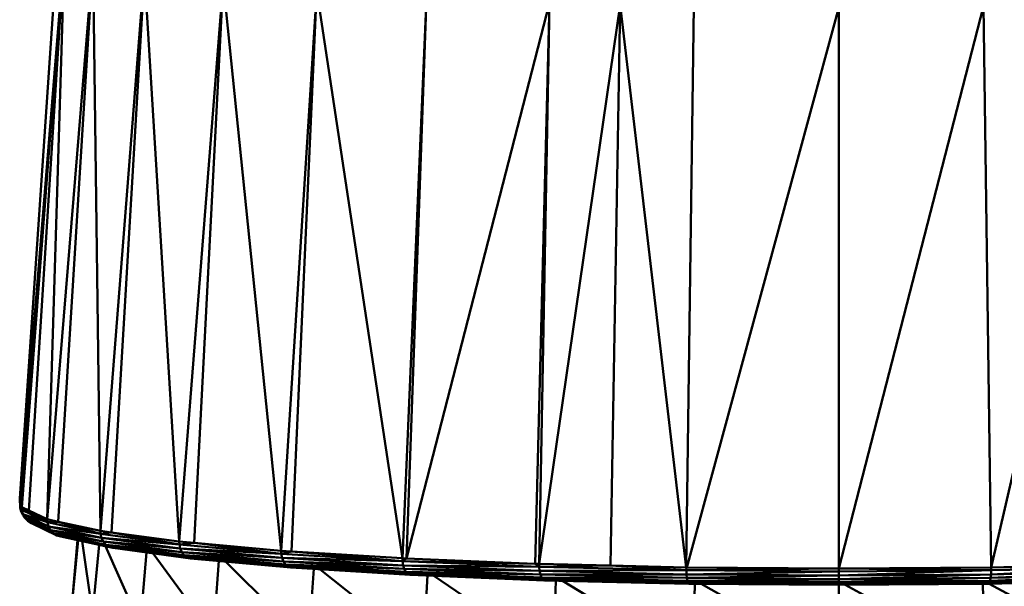
# Model space of a CAD drawing. Units: millimetres. Extents: x 0 to 3360, y 0 to 2376.
# Drawn here: x 739 to 768, y 1939 to 1956 of the extents above; entities that cross this region are included whole.
import ezdxf

# ---------------------------------------------------------------- set-up
doc = ezdxf.new("R2010")
doc.units = ezdxf.units.MM
doc.header["$LTSCALE"] = 8
doc.layers.add('Visible Edges(ISO)', color=7, linetype='Continuous', lineweight=50, true_color=0x262659)
doc.layers.add('Visible Tangent Edges(ISO)', color=7, linetype='Continuous', lineweight=50, true_color=0x1a1a3e)

msp = doc.modelspace()

# ---------------------------------------------------------------- linework, layer by layer
at = {"layer": 'Visible Edges(ISO)'}
for p, q in [((740.14, 1958.26), (738.817, 1942.074)), ((740.14, 1958.26), (738.831, 1941.885)), ((740.14, 1958.26), (738.878, 1941.818)), ((740.14, 1958.26), (739.634, 1941.456)), ((740.989, 1957.941), (739.634, 1941.456)), ((741.21, 1941.111), (740.989, 1957.941)), ((742.514, 1957.638), (741.21, 1941.111)), ((743.549, 1940.796), (742.514, 1957.638)), ((744.852, 1957.342), (743.549, 1940.796)), ((744.852, 1957.342), (746.57, 1940.522)), ((747.623, 1957.102), (746.57, 1940.522)), ((750.879, 1956.904), (750.168, 1940.299)), ((739.815, 1956.718), (738.817, 1942.074)), ((754.217, 1940.133), (754.519, 1956.755)), ((756.616, 1956.696), (754.217, 1940.133)), ((758.577, 1940.032), (756.616, 1956.696)), ((758.803, 1956.654), (758.577, 1940.03)), ((763.095, 1956.621), (763.096, 1939.997)), ((767.389, 1956.654), (767.615, 1940.032)), ((738.817, 1942.074), (738.833, 1941.798)), ((738.817, 1942.074), (738.831, 1941.885)), ((738.831, 1941.885), (738.878, 1941.818)), ((738.833, 1941.797), (738.831, 1941.885)), ((738.88, 1941.731), (738.833, 1941.798)), ((738.834, 1941.797), (738.862, 1941.685)), ((738.878, 1941.818), (738.88, 1941.731)), ((738.878, 1941.818), (739.086, 1941.718)), ((738.88, 1941.731), (738.911, 1941.608)), ((739.637, 1941.369), (738.88, 1941.731)), ((739.634, 1941.456), (739.086, 1941.718)), ((738.859, 1941.683), (738.914, 1941.584)), ((738.911, 1941.608), (738.864, 1941.675)), ((738.906, 1941.589), (738.902, 1941.606)), ((738.905, 1941.601), (738.905, 1941.6)), ((738.911, 1941.608), (738.972, 1941.497)), ((739.667, 1941.246), (738.911, 1941.608)), ((738.972, 1941.497), (738.925, 1941.563)), ((738.972, 1941.497), (739.06, 1941.405)), ((739.726, 1941.136), (738.972, 1941.497)), ((739.959, 1941.385), (739.634, 1941.456)), ((739.634, 1941.456), (739.637, 1941.369)), ((739.06, 1941.405), (739.168, 1941.338)), ((739.811, 1941.045), (739.06, 1941.405)), ((739.915, 1940.98), (739.168, 1941.338)), ((741.212, 1941.024), (739.637, 1941.369)), ((739.637, 1941.369), (739.667, 1941.246)), ((741.24, 1940.902), (739.667, 1941.246)), ((739.667, 1941.246), (739.726, 1941.136)), ((741.295, 1940.793), (739.726, 1941.136)), ((739.726, 1941.136), (739.811, 1941.045)), ((741.21, 1941.111), (739.959, 1941.385)), ((741.374, 1940.703), (739.811, 1941.045)), ((739.811, 1941.045), (739.915, 1940.98)), ((741.472, 1940.64), (739.915, 1940.98)), ((739.915, 1940.98), (740.033, 1940.945)), ((741.582, 1940.606), (740.033, 1940.945)), ((740.369, 1939.009), (740.527, 1940.837)), ((741.539, 1941.067), (741.21, 1941.111)), ((741.21, 1941.111), (741.212, 1941.024)), ((743.551, 1940.71), (741.212, 1941.024)), ((741.212, 1941.024), (741.24, 1940.902)), ((743.576, 1940.588), (741.24, 1940.902)), ((741.24, 1940.902), (741.295, 1940.793)), ((743.549, 1940.796), (741.539, 1941.067)), ((740.542, 1940.834), (740.369, 1939.009)), ((740.546, 1940.833), (740.369, 1939.009)), ((740.981, 1938.662), (741.172, 1940.696)), ((743.625, 1940.479), (741.295, 1940.793)), ((741.295, 1940.793), (741.374, 1940.703)), ((743.696, 1940.391), (741.374, 1940.703)), ((741.374, 1940.703), (741.472, 1940.64)), ((743.783, 1940.329), (741.472, 1940.64)), ((741.472, 1940.64), (741.582, 1940.606)), ((743.881, 1940.297), (741.582, 1940.606)), ((743.987, 1940.757), (743.549, 1940.796)), ((743.549, 1940.796), (743.551, 1940.71)), ((746.572, 1940.436), (743.551, 1940.71)), ((743.551, 1940.71), (743.576, 1940.588)), ((746.593, 1940.314), (743.576, 1940.588)), ((743.576, 1940.588), (743.625, 1940.479)), ((746.57, 1940.522), (743.987, 1940.757)), ((742.392, 1938.331), (742.58, 1940.472)), ((746.635, 1940.206), (743.625, 1940.479)), ((743.625, 1940.479), (743.696, 1940.391)), ((746.694, 1940.119), (743.696, 1940.391)), ((743.696, 1940.391), (743.783, 1940.329)), ((746.768, 1940.058), (743.783, 1940.329)), ((743.783, 1940.329), (743.881, 1940.297)), ((746.851, 1940.028), (743.881, 1940.297)), ((746.877, 1940.503), (746.57, 1940.522)), ((746.57, 1940.522), (746.572, 1940.436)), ((750.169, 1940.212), (746.572, 1940.436)), ((746.572, 1940.436), (746.593, 1940.314)), ((750.186, 1940.091), (746.593, 1940.314)), ((746.593, 1940.314), (746.635, 1940.206)), ((750.168, 1940.299), (746.877, 1940.503)), ((750.168, 1940.299), (750.28, 1940.294)), ((750.169, 1940.212), (750.168, 1940.299)), ((754.1, 1940.138), (750.28, 1940.294)), ((744.553, 1938.027), (744.725, 1940.22)), ((750.218, 1939.984), (746.635, 1940.206)), ((746.635, 1940.206), (746.694, 1940.119)), ((750.265, 1939.897), (746.694, 1940.119)), ((746.694, 1940.119), (746.768, 1940.058)), ((750.323, 1939.837), (746.768, 1940.058)), ((746.768, 1940.058), (746.851, 1940.028)), ((750.388, 1939.808), (746.851, 1940.028)), ((747.385, 1937.762), (747.533, 1939.985)), ((754.218, 1940.047), (750.169, 1940.212)), ((750.169, 1940.212), (750.186, 1940.091)), ((754.23, 1939.926), (750.186, 1940.091)), ((750.186, 1940.091), (750.218, 1939.984)), ((754.252, 1939.819), (750.218, 1939.984)), ((750.218, 1939.984), (750.265, 1939.897)), ((754.217, 1940.133), (754.1, 1940.138)), ((756.325, 1940.084), (754.217, 1940.133)), ((754.218, 1940.047), (754.217, 1940.133)), ((758.578, 1939.945), (754.218, 1940.047)), ((754.218, 1940.047), (754.23, 1939.926)), ((758.577, 1940.032), (756.325, 1940.084)), ((758.58, 1940.031), (758.577, 1940.032)), ((758.577, 1940.03), (758.577, 1940.031)), ((758.577, 1940.03), (758.578, 1939.945)), ((763.096, 1939.997), (758.591, 1940.031)), ((767.615, 1940.032), (763.096, 1939.997)), ((763.096, 1939.997), (763.096, 1939.911)), ((771.977, 1940.047), (767.614, 1939.945)), ((767.615, 1940.032), (767.614, 1939.945)), ((771.978, 1940.133), (767.615, 1940.032)), ((754.284, 1939.733), (750.265, 1939.897)), ((750.265, 1939.897), (750.323, 1939.837)), ((754.324, 1939.674), (750.323, 1939.837)), ((750.323, 1939.837), (750.388, 1939.808)), ((754.369, 1939.645), (750.388, 1939.808)), ((750.786, 1937.545), (750.903, 1939.787)), ((758.584, 1939.824), (754.23, 1939.926)), ((754.23, 1939.926), (754.252, 1939.819)), ((758.595, 1939.717), (754.252, 1939.819)), ((754.252, 1939.819), (754.284, 1939.733)), ((758.611, 1939.632), (754.284, 1939.733)), ((754.284, 1939.733), (754.324, 1939.674)), ((758.632, 1939.573), (754.324, 1939.674)), ((754.324, 1939.674), (754.369, 1939.645)), ((763.096, 1939.911), (758.578, 1939.945)), ((758.578, 1939.945), (758.584, 1939.824)), ((763.096, 1939.79), (758.584, 1939.824)), ((758.584, 1939.824), (758.595, 1939.717)), ((763.096, 1939.683), (758.595, 1939.717)), ((758.595, 1939.717), (758.611, 1939.632)), ((767.614, 1939.945), (763.096, 1939.911)), ((763.096, 1939.911), (763.096, 1939.79)), ((767.609, 1939.824), (763.096, 1939.79)), ((763.096, 1939.79), (763.096, 1939.683)), ((767.597, 1939.717), (763.096, 1939.683)), ((763.096, 1939.683), (763.096, 1939.598)), ((771.872, 1939.674), (767.561, 1939.573)), ((771.911, 1939.733), (767.581, 1939.632)), ((767.597, 1939.717), (767.581, 1939.632)), ((767.609, 1939.824), (767.597, 1939.717)), ((771.943, 1939.819), (767.597, 1939.717)), ((767.614, 1939.945), (767.609, 1939.824)), ((771.966, 1939.926), (767.609, 1939.824)), ((758.654, 1939.545), (754.369, 1939.645)), ((754.4, 1939.644), (754.369, 1939.645)), ((758.671, 1939.544), (754.4, 1939.644)), ((754.633, 1937.384), (754.714, 1939.637)), ((763.096, 1939.598), (758.611, 1939.632)), ((758.611, 1939.632), (758.632, 1939.573)), ((763.096, 1939.539), (758.632, 1939.573)), ((758.632, 1939.573), (758.654, 1939.545)), ((763.096, 1939.511), (758.654, 1939.545)), ((763.096, 1939.511), (758.671, 1939.544)), ((758.787, 1937.286), (758.828, 1939.543)), ((767.581, 1939.632), (763.096, 1939.598)), ((763.096, 1939.598), (763.096, 1939.539)), ((767.561, 1939.573), (763.096, 1939.539)), ((767.539, 1939.545), (763.096, 1939.511)), ((767.523, 1939.544), (763.096, 1939.511)), ((763.096, 1939.539), (763.096, 1939.511)), ((763.098, 1937.252), (763.098, 1939.511)), ((767.409, 1937.286), (767.368, 1939.543)), ((771.796, 1939.644), (767.523, 1939.544)), ((771.828, 1939.645), (767.539, 1939.545)), ((767.561, 1939.573), (767.539, 1939.545)), ((767.581, 1939.632), (767.561, 1939.573))]:
    msp.add_line(p, q, dxfattribs=at)
at = {"layer": 'Visible Tangent Edges(ISO)'}
for p, q in [((740.14, 1958.26), (739.086, 1941.718)), ((740.989, 1957.941), (739.959, 1941.385)), ((741.539, 1941.067), (742.514, 1957.638)), ((744.852, 1957.342), (743.987, 1940.757)), ((746.877, 1940.503), (747.623, 1957.102)), ((750.168, 1940.299), (747.623, 1957.102)), ((750.879, 1956.904), (750.28, 1940.294)), ((754.519, 1956.755), (750.28, 1940.294)), ((754.519, 1956.755), (754.1, 1940.138)), ((756.616, 1956.696), (756.325, 1940.084)), ((763.095, 1956.621), (758.591, 1940.031)), ((767.389, 1956.654), (763.096, 1939.997)), ((771.467, 1956.748), (767.615, 1940.032)), ((738.878, 1941.818), (738.833, 1941.798)), ((738.833, 1941.798), (738.833, 1941.798)), ((738.835, 1941.791), (738.911, 1941.608)), ((739.086, 1941.718), (738.88, 1941.731)), ((739.086, 1941.718), (739.637, 1941.369)), ((738.911, 1941.608), (738.905, 1941.601)), ((739.637, 1941.369), (738.911, 1941.608)), ((739.667, 1941.246), (738.972, 1941.497)), ((739.726, 1941.136), (739.06, 1941.405)), ((739.811, 1941.045), (739.168, 1941.338)), ((739.959, 1941.385), (739.637, 1941.369)), ((741.212, 1941.024), (739.667, 1941.246)), ((741.24, 1940.902), (739.726, 1941.136)), ((739.959, 1941.385), (741.212, 1941.024)), ((741.295, 1940.793), (739.811, 1941.045)), ((741.374, 1940.703), (739.915, 1940.98)), ((741.472, 1940.64), (740.033, 1940.945)), ((740.369, 1939.009), (740.53, 1940.836)), ((741.539, 1941.067), (741.212, 1941.024)), ((743.551, 1940.71), (741.24, 1940.902)), ((741.539, 1941.067), (743.551, 1940.71)), ((740.981, 1938.662), (740.674, 1940.805)), ((743.576, 1940.588), (741.295, 1940.793)), ((742.392, 1938.331), (741.358, 1940.655)), ((743.625, 1940.479), (741.374, 1940.703)), ((743.696, 1940.391), (741.472, 1940.64)), ((743.783, 1940.329), (741.582, 1940.606)), ((743.987, 1940.757), (743.551, 1940.71)), ((746.572, 1940.436), (743.576, 1940.588)), ((743.987, 1940.757), (746.572, 1940.436)), ((744.553, 1938.027), (742.771, 1940.446)), ((746.593, 1940.314), (743.625, 1940.479)), ((746.635, 1940.206), (743.696, 1940.391)), ((746.694, 1940.119), (743.783, 1940.329)), ((746.768, 1940.058), (743.881, 1940.297)), ((746.877, 1940.503), (746.572, 1940.436)), ((750.169, 1940.212), (746.593, 1940.314)), ((750.169, 1940.212), (746.877, 1940.503)), ((750.28, 1940.294), (750.169, 1940.212)), ((747.385, 1937.762), (744.916, 1940.203)), ((750.186, 1940.091), (746.635, 1940.206)), ((750.218, 1939.984), (746.694, 1940.119)), ((750.265, 1939.897), (746.768, 1940.058)), ((750.323, 1939.837), (746.851, 1940.028)), ((750.786, 1937.545), (747.723, 1939.973)), ((754.1, 1940.138), (750.169, 1940.212)), ((754.218, 1940.047), (750.186, 1940.091)), ((754.23, 1939.926), (750.218, 1939.984)), ((754.218, 1940.047), (754.1, 1940.138)), ((756.325, 1940.084), (754.218, 1940.047)), ((758.578, 1939.945), (756.325, 1940.084)), ((763.096, 1939.997), (758.578, 1939.945)), ((763.096, 1939.997), (767.614, 1939.945)), ((771.977, 1940.047), (767.609, 1939.824)), ((767.615, 1940.032), (771.977, 1940.047)), ((754.252, 1939.819), (750.265, 1939.897)), ((754.284, 1939.733), (750.323, 1939.837)), ((754.324, 1939.674), (750.388, 1939.808)), ((754.633, 1937.384), (751.092, 1939.779)), ((758.578, 1939.945), (754.23, 1939.926)), ((758.584, 1939.824), (754.252, 1939.819)), ((758.595, 1939.717), (754.284, 1939.733)), ((758.611, 1939.632), (754.324, 1939.674)), ((763.096, 1939.911), (758.584, 1939.824)), ((763.096, 1939.79), (758.595, 1939.717)), ((763.096, 1939.683), (758.611, 1939.632)), ((767.614, 1939.945), (763.096, 1939.79)), ((767.609, 1939.824), (763.096, 1939.683)), ((767.597, 1939.717), (763.096, 1939.598)), ((771.872, 1939.674), (767.539, 1939.545)), ((771.911, 1939.733), (767.561, 1939.573)), ((771.943, 1939.819), (767.581, 1939.632)), ((771.966, 1939.926), (767.597, 1939.717)), ((758.632, 1939.573), (754.369, 1939.645)), ((758.671, 1939.544), (754.369, 1939.645)), ((758.787, 1937.286), (754.902, 1939.632)), ((763.096, 1939.598), (758.632, 1939.573)), ((763.096, 1939.539), (758.654, 1939.545)), ((763.096, 1939.511), (758.654, 1939.545)), ((758.671, 1939.544), (758.654, 1939.545)), ((763.098, 1937.252), (759.016, 1939.542)), ((767.581, 1939.632), (763.096, 1939.539)), ((767.561, 1939.573), (763.096, 1939.511)), ((767.523, 1939.544), (763.096, 1939.511)), ((763.096, 1939.511), (763.096, 1939.511)), ((767.409, 1937.286), (763.284, 1939.512)), ((767.523, 1939.544), (767.539, 1939.545)), ((771.796, 1939.644), (767.539, 1939.545)), ((771.566, 1937.384), (767.554, 1939.545))]:
    msp.add_line(p, q, dxfattribs=at)

doc.saveas('drawing.dxf')
